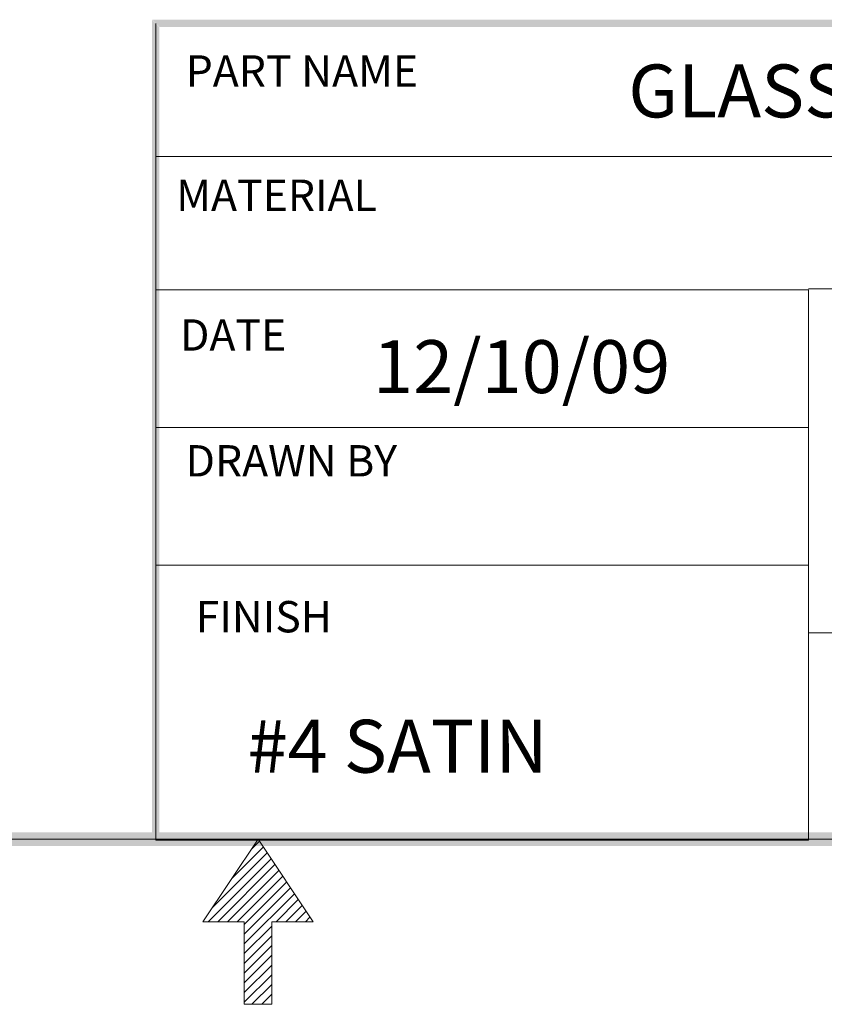
# Model space of a CAD drawing. Units: inches. Extents: x 246.7 to 262.9, y 380.4 to 392.9.
# Drawn here: x 254.2 to 256.4, y 380.4 to 383 of the extents above; entities that cross this region are included whole.
import ezdxf

# ---------------------------------------------------------------- set-up
doc = ezdxf.new("R2010")
doc.units = ezdxf.units.IN
doc.header["$LTSCALE"] = 0.2
doc.header["$MEASUREMENT"] = 0
doc.layers.add('dim', color=1, linetype='Continuous', lineweight=9)

# ---------------------------------------------------------------- blocks, each defined once
blk = doc.blocks.new('BAHWM')
for p, q in [((5.6501, 2.3843), (5.6501, 0.9005)), ((5.6501, 2.3843), (5.6501, 1.9005)), ((5.6501, 2.1425), (11.096, 2.1425)), ((6.8358, 1.9005), (5.6501, 1.9005)), ((6.8358, 1.9025), (11.096, 1.9025)), ((6.8358, 1.9005), (6.8358, 0.9005)), ((6.8358, 1.6505), (5.6501, 1.6505)), ((6.8358, 1.4005), (5.6501, 1.4005)), ((6.8358, 0.9005), (5.6501, 0.9005))]:
    blk.add_line(p, q)
at = {"color": 7}
for p, q in [((6.8358, 1.2775), (11.0858, 1.2775)), ((4.8358, 0.9025), (11.0858, 0.9025)), ((5.7358, 0.7525), (5.8358, 0.9025)), ((5.8235, 0.884), (5.8383, 0.8988)), ((5.8358, 0.9025), (5.9358, 0.7525)), ((5.7528, 0.778), (5.8524, 0.8776)), ((5.7882, 0.831), (5.8453, 0.8882)), ((5.745, 0.7525), (5.8595, 0.867)), ((5.7627, 0.7525), (5.8666, 0.8564)), ((5.7804, 0.7525), (5.8736, 0.8458)), ((5.798, 0.7525), (5.8807, 0.8352)), ((5.8108, 0.7476), (5.8878, 0.8246)), ((5.8108, 0.7299), (5.8948, 0.8139)), ((5.8108, 0.7122), (5.9019, 0.8033)), ((5.8687, 0.7525), (5.909, 0.7927)), ((5.8864, 0.7525), (5.9161, 0.7821)), ((5.9041, 0.7525), (5.9231, 0.7715)), ((5.8108, 0.7525), (5.7358, 0.7525)), ((5.8108, 0.7525), (5.8108, 0.6025)), ((5.8608, 0.6025), (5.8608, 0.7525)), ((5.9358, 0.7525), (5.8608, 0.7525)), ((5.9218, 0.7525), (5.9302, 0.7609)), ((5.8108, 0.6946), (5.8608, 0.7446)), ((5.8108, 0.6769), (5.8608, 0.7269)), ((5.8108, 0.6592), (5.8608, 0.7092)), ((5.8108, 0.6415), (5.8608, 0.6915)), ((5.8108, 0.6238), (5.8608, 0.6738)), ((5.8108, 0.6062), (5.8608, 0.6562)), ((5.8248, 0.6025), (5.8608, 0.6385)), ((5.8425, 0.6025), (5.8608, 0.6208)), ((5.8108, 0.6025), (5.8608, 0.6025)), ((5.8602, 0.6025), (5.8608, 0.6031))]:
    blk.add_line(p, q, dxfattribs=at)
for points in [[(5.6434, 2.3912), (5.6569, 2.3777), (11.096, 2.3912), (11.096, 2.3777)], [(5.6434, 0.9005), (5.6569, 0.9005), (5.6434, 2.3911), (5.6569, 2.3776)]]:
    blk.add_trace(points)
blk.add_trace([(11.0983, 0.89), (11.0733, 0.915), (0.5733, 0.89), (0.5983, 0.915)], dxfattribs=at)
for s, p in [('PART NAME', (5.7045, 2.2696)), ('MATERIAL', (5.6874, 2.0438)), ('DATE    ', (5.6942, 1.79)), ('DRAWN BY', (5.7042, 1.5614)), ('FINISH', (5.7226, 1.2782))]:
    blk.add_text(s, height=0.05695).set_placement(p)

msp = doc.modelspace()

# ---------------------------------------------------------------- block references
at = {"layer": 'dim', "color": 7, "xscale": 1.5, "yscale": 1.5, "zscale": 1.5}
msp.add_blockref('BAHWM', (246.0819, 379.4504), dxfattribs=at)

# ---------------------------------------------------------------- texts
at = {"layer": 'dim', "color": 7}
for s, height, p in [('GLASS BRACKET ASSEMBLY WITH 1.83" BACKING DISK', 0.144217, (255.8443, 382.771)), ('12/10/09', 0.14422, (255.1491, 382.0197)), ('#4 SATIN', 0.14422, (254.8071, 380.9853))]:
    msp.add_text(s, height=height, dxfattribs=at).set_placement(p)

doc.saveas('drawing.dxf')
